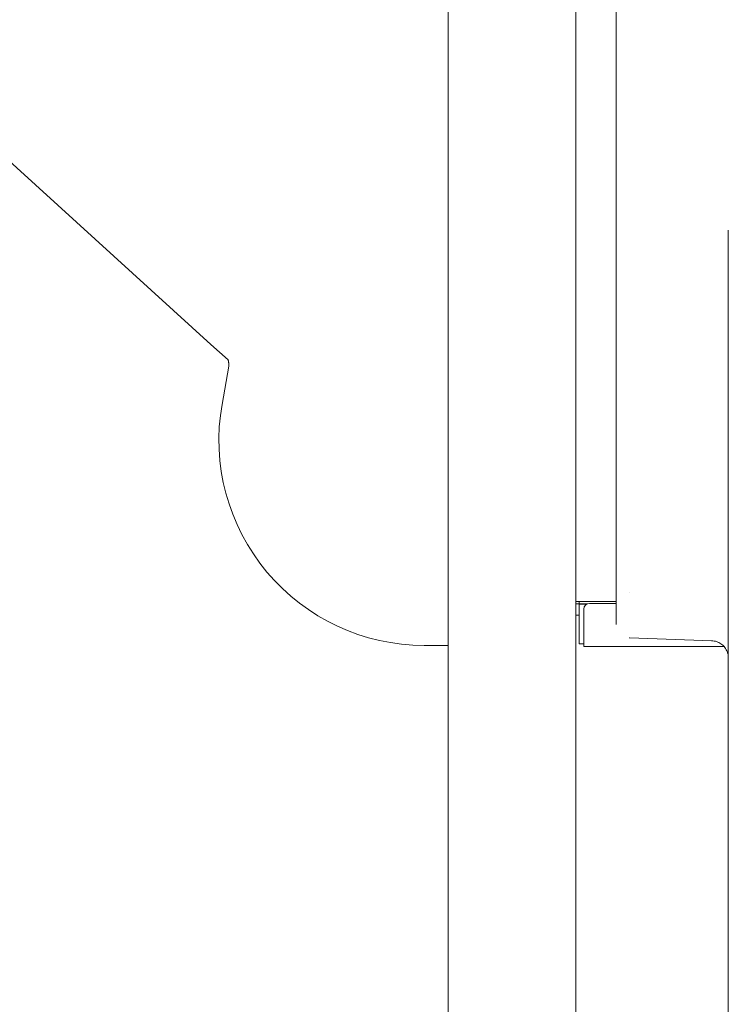
# Model space of a CAD drawing. Units: millimetres. Extents: x 71624 to 92802, y -15129 to -3876.
# Drawn here: x 82895 to 83528, y -7824 to -6946 of the extents above; entities that cross this region are included whole.
import ezdxf

# ---------------------------------------------------------------- set-up
doc = ezdxf.new("R2010")
doc.units = ezdxf.units.MM

# ---------------------------------------------------------------- blocks, each defined once
blk = doc.blocks.new('A$C05A95082')
at = {"color": 0, "linetype": 'Continuous', "lineweight": 0, "extrusion": (0, 1, 0)}
for p, q in [((44749.76, 1774.02), (44749.76, 943.55)), ((44599.6, -180.53), (44599.6, 1760.47)), ((44713.6, -180.53), (44713.6, 1755.72)), ((44749.76, 1711.56), (44749.76, 1023.2)), ((44387.76, 1048.98), (43833.73, 1552.65)), ((44849.76, 1140.99), (44849.77, 789.77)), ((44403.03, 1035.1), (44387.76, 1048.98)), ((44397.67, 995.48), (44403.66, 1029.49)), ((44749.76, 985.13), (44749.76, 944.27)), ((44749.76, 846.12), (44749.76, 887.55)), ((44849.76, 859.38), (44849.76, 848.61)), ((44749.76, 839.48), (44749.76, 842.12)), ((44761.76, 827.48), (44761.76, 827.48)), ((44713.6, 819.47), (44716.66, 819.47)), ((44716.66, 817.47), (44713.6, 817.47)), ((44713.6, 817.47), (44717.09, 817.47)), ((44716.57, 781.74), (44716.57, 817.24)), ((44716.57, 817.24), (44716.7, 817.24)), ((44716.66, 819.47), (44716.66, 817.47)), ((44716.66, 819.47), (44721.5, 819.47)), ((44721.5, 817.47), (44716.66, 817.47)), ((44716.7, 817.24), (44716.7, 781.74)), ((44723.36, 817.24), (44716.7, 817.24)), ((44723.88, 817.47), (44717.09, 817.47)), ((44749.76, 819.47), (44721.5, 819.47)), ((44721.5, 817.47), (44723.88, 817.47)), ((44749.76, 817.82), (44725.72, 817.82)), ((44749.76, 799.06), (44749.76, 823.48)), ((44720.72, 781.47), (44720.72, 812.82)), ((44716.57, 807.47), (44713.6, 807.47)), ((44761.41, 787.07), (44835.28, 784.49)), ((44599.6, 780.46), (44578.09, 780.46)), ((44716.7, 781.74), (44716.57, 781.74)), ((44716.7, 781.74), (44720.72, 781.74)), ((44720.72, 781.47), (44720.71, 781.47)), ((44720.71, 779.47), (44720.71, 781.47)), ((44845.96, 779.47), (44720.71, 779.47)), ((44849.76, 639.84), (44849.76, 769.52)), ((44849.76, 763.07), (44849.76, 504.32)), ((44849.77, 728.78), (44849.77, 698.49)), ((44849.76, 717.58), (44849.76, 622.87)), ((44849.77, -161.41), (44849.76, 623.56)), ((44849.77, 612.95), (44849.77, 354.21)), ((44849.77, 487.77), (44849.77, 120.24))]:
    blk.add_line(p, q, dxfattribs=at)
at = {"color": 0, "linetype": 'Continuous', "lineweight": 0, "extrusion": (0, 0, -1)}
for centre, radius, start, end in [((-44395.78, 1030.88), 8, 171.12171, 190), ((-44578.09, 963.66), 183.21, 270, 10)]:
    blk.add_arc(centre, radius, start, end, dxfattribs=at)
at = {"color": 0, "linetype": 'Continuous', "lineweight": 0}
blk.add_arc((44725.72, 812.82), 5, 90, 180, dxfattribs=at)
for centre, major_axis, ratio, start_param, end_param in [((44749.76, 943.55), (0, 112), 0.000011, -2.094396, -1.570796), ((44749.76, 944.65), (0, 128.53), 0.000011, -2.281422, -2.244362), ((44749.76, 967.48), (0, 163.53), 0.000011, -2.580365, -2.281422), ((44849.76, 763.07), (0, 128.31), 0.000011, -1.570796, -0.841103), ((44761.41, 787.07), (-2, 0.07), 0, 1.535879, 1.570786), ((44849.76, 612.95), (0, 128.31), 0.000011, -1.570796, -0.841103)]:
    blk.add_ellipse(centre, major_axis=major_axis, ratio=ratio, start_param=start_param, end_param=end_param, dxfattribs=at)
at = {"color": 0, "linetype": 'Continuous', "lineweight": 0, "extrusion": (0, 0, -1)}
blk.add_ellipse((44749.76, 842.12), major_axis=(0, 8), ratio=0.000011, start_param=-1.570796, end_param=-1.047207, dxfattribs=at)
at = {"color": 0, "linetype": 'Continuous', "lineweight": 0}
for points, knots in [([(44849.76, 1140.99), (44849.76, 1142.24), (44849.76, 1143.38), (44849.76, 1145.45), (44849.76, 1146.37), (44849.76, 1147.97), (44849.76, 1148.66), (44849.76, 1149.76), (44849.76, 1150.19), (44849.76, 1150.77), (44849.76, 1150.95), (44849.76, 1150.96), (44849.76, 1150.96), (44849.76, 1150.96)], [0, 0, 0, 0, 5.547199, 5.547199, 11.084614, 11.084614, 16.622014, 16.622014, 22.159252, 22.159252, 27.695831, 27.695831, 27.757294, 27.757294, 27.757294, 27.757294]), ([(44403.52, 1033.32), (44403.47, 1033.71), (44403.42, 1033.99), (44403.32, 1034.44), (44403.27, 1034.6), (44403.18, 1034.85), (44403.15, 1034.93), (44403.09, 1035.03), (44403.08, 1035.05), (44403.06, 1035.08), (44403.05, 1035.08), (44403.03, 1035.1)], [-1.019538, -1.019538, -1.019538, -1.019538, -0.81563, -0.81563, -0.611723, -0.611723, -0.407815, -0.407815, -0.203908, -0.203908, 0, 0, 0, 0]), ([(44403.69, 1032.11), (44403.67, 1032.24), (44403.65, 1032.36), (44403.62, 1032.56), (44403.61, 1032.64), (44403.59, 1032.81), (44403.58, 1032.88), (44403.56, 1033.02), (44403.56, 1033.08), (44403.54, 1033.21), (44403.53, 1033.26), (44403.52, 1033.32)], [-0.1430204, -0.1430204, -0.1430204, -0.1430204, -0.1144163, -0.1144163, -0.0858122, -0.0858122, -0.0572082, -0.0572082, -0.0286041, -0.0286041, 0, 0, 0, 0]), ([(44749.76, 977.99), (44749.76, 977.99), (44749.76, 977.99), (44749.76, 978), (44749.76, 978.01), (44749.76, 978.08), (44749.76, 978.19), (44749.76, 978.59), (44749.76, 978.98), (44749.76, 980), (44749.76, 980.64), (44749.76, 982.17), (44749.76, 983.05), (44749.76, 985.05), (44749.76, 986.16), (44749.76, 988.58), (44749.76, 989.9), (44749.76, 992.7), (44749.76, 994.19), (44749.76, 997.31), (44749.76, 998.94), (44749.76, 1002.32), (44749.76, 1004.06), (44749.76, 1007.62), (44749.76, 1009.44), (44749.76, 1013.11), (44749.76, 1014.96), (44749.76, 1018.67), (44749.76, 1020.52), (44749.76, 1022.64), (44749.76, 1022.92), (44749.76, 1023.2)], [12.578738, 12.578738, 12.578738, 12.578738, 12.799408, 12.799408, 13.934462, 13.934462, 17.342462, 17.342462, 22.875039, 22.875039, 28.426531, 28.426531, 33.979454, 33.979454, 39.532585, 39.532585, 45.085776, 45.085776, 50.63899, 50.63899, 56.192217, 56.192217, 61.745449, 61.745449, 67.298684, 67.298684, 72.851922, 72.851922, 78.40516, 78.40516, 79.268891, 79.268891, 79.268891, 79.268891]), ([(44749.76, 864.47), (44749.76, 866.26), (44749.76, 868.13), (44749.76, 872), (44749.76, 874.02), (44749.76, 878.14), (44749.76, 880.27), (44749.76, 884.6), (44749.76, 886.81), (44749.76, 891.27), (44749.76, 893.54), (44749.76, 898.08), (44749.76, 900.37), (44749.76, 904.93), (44749.76, 907.21), (44749.76, 911.73), (44749.76, 913.97), (44749.76, 918.37), (44749.76, 920.55), (44749.76, 924.78), (44749.76, 926.86), (44749.76, 930.87), (44749.76, 932.81), (44749.76, 936.54), (44749.76, 938.34), (44749.76, 941.52), (44749.76, 942.93), (44749.76, 944.27)], [0, 0, 0, 0, 6.851699, 6.851699, 13.695534, 13.695534, 20.539392, 20.539392, 27.383251, 27.383251, 34.227112, 34.227112, 41.070974, 41.070974, 47.914836, 47.914836, 54.758698, 54.758698, 61.602559, 61.602559, 68.44642, 68.44642, 75.290278, 75.290278, 82.134134, 82.134134, 88.104006, 88.104006, 88.104006, 88.104006]), ([(44749.76, 823.13), (44749.76, 823.13), (44749.76, 823.13), (44749.76, 823.14), (44749.76, 823.15), (44749.76, 823.22), (44749.76, 823.33), (44749.76, 823.73), (44749.76, 824.12), (44749.76, 825.14), (44749.76, 825.78), (44749.76, 827.26), (44749.76, 828.1), (44749.76, 829.03)], [12.578738, 12.578738, 12.578738, 12.578738, 12.799408, 12.799408, 13.934462, 13.934462, 17.342462, 17.342462, 22.875039, 22.875039, 28.426531, 28.426531, 33.683089, 33.683089, 33.683089, 33.683089]), ([(44834.76, 784.5), (44836.36, 784.5), (44837.95, 784.23), (44840.86, 783.3), (44842.13, 782.62), (44844.46, 781.05), (44845.36, 780.16), (44847.08, 778.2), (44847.61, 777.29), (44848.75, 775.16), (44848.95, 774.41), (44849.58, 772.3), (44849.57, 771.94), (44849.73, 770.79), (44849.72, 770.64), (44849.78, 769.68), (44849.76, 769.84), (44849.76, 769.71), (44849.76, 769.68), (44849.76, 769.63), (44849.76, 769.62), (44849.76, 769.59), (44849.76, 769.58), (44849.76, 769.56), (44849.76, 769.56), (44849.76, 769.55), (44849.76, 769.54), (44849.76, 769.53), (44849.76, 769.53), (44849.76, 769.52), (44849.76, 769.52), (44849.76, 769.51), (44849.76, 769.51), (44849.76, 769.51)], [0, 0, 0, 0, 0.00000348, 0.00000348, 0.00000731, 0.00000731, 0.00001236, 0.00001236, 0.00002034, 0.00002034, 0.000036, 0.000036, 0.00007765, 0.00007765, 0.00016814, 0.00016814, 0.00058236, 0.00058236, 0.00102435, 0.00102435, 0.00154629, 0.00154629, 0.00231071, 0.00231071, 0.00306255, 0.00306255, 0.00410277, 0.00410277, 0.00603606, 0.00603606, 0.01150147, 0.01150147, 0.01867959, 0.01867959, 0.01867959, 0.01867959]), ([(44849.77, 487.77), (44849.77, 491.11), (44849.77, 494.44), (44849.77, 503.8), (44849.77, 509.82), (44849.77, 521.84), (44849.77, 527.84), (44849.77, 539.82), (44849.77, 545.79), (44849.77, 557.69), (44849.77, 563.62), (44849.77, 575.42), (44849.77, 581.3), (44849.77, 592.99), (44849.77, 598.8), (44849.77, 610.35), (44849.77, 616.08), (44849.77, 627.47), (44849.77, 633.11), (44849.77, 644.31), (44849.77, 649.86), (44849.77, 660.85), (44849.77, 666.29), (44849.77, 677.05), (44849.77, 682.37), (44849.77, 692.87), (44849.77, 698.06), (44849.77, 708.3), (44849.77, 713.35), (44849.77, 723.29), (44849.77, 728.19), (44849.77, 737.82), (44849.77, 742.56), (44849.77, 751.87), (44849.77, 756.44), (44849.77, 765.39), (44849.77, 769.78), (44849.77, 778.37), (44849.77, 782.58), (44849.77, 787.72), (44849.77, 788.75), (44849.77, 789.77)], [0, 0, 0, 0, 10.00075, 10.00075, 28.076642, 28.076642, 46.150484, 46.150484, 64.224327, 64.224327, 82.29817, 82.29817, 100.372013, 100.372013, 118.445855, 118.445855, 136.519697, 136.519697, 154.59354, 154.59354, 172.667382, 172.667382, 190.741223, 190.741223, 208.815065, 208.815065, 226.888906, 226.888906, 244.962747, 244.962747, 263.036587, 263.036587, 281.110426, 281.110426, 299.184265, 299.184265, 317.258103, 317.258103, 335.331939, 335.331939, 339.902861, 339.902861, 339.902861, 339.902861]), ([(44849.76, 623.56), (44849.76, 624.51), (44849.76, 625.56), (44849.76, 627.8), (44849.76, 629.01), (44849.76, 631.53), (44849.76, 632.85), (44849.76, 635.56), (44849.76, 636.95), (44849.76, 638.84), (44849.76, 639.34), (44849.76, 639.84)], [0, 0, 0, 0, 4.209832, 4.209832, 8.406622, 8.406622, 12.603477, 12.603477, 16.800326, 16.800326, 18.299762, 18.299762, 18.299762, 18.299762]), ([(44849.76, 584.57), (44849.76, 584.57), (44849.76, 584.57), (44849.76, 584.57), (44849.76, 584.58), (44849.76, 584.62), (44849.76, 584.68), (44849.76, 584.96), (44849.76, 585.28), (44849.76, 586.18), (44849.76, 586.77), (44849.76, 588.18), (44849.76, 589.01), (44849.76, 590.9), (44849.76, 591.96), (44849.76, 594.29), (44849.76, 595.56), (44849.76, 598.27), (44849.76, 599.73), (44849.76, 602.77), (44849.76, 604.38), (44849.76, 607.69), (44849.76, 609.41), (44849.76, 612.93), (44849.76, 614.73), (44849.76, 618.37), (44849.76, 620.22), (44849.76, 622.34), (44849.76, 622.6), (44849.76, 622.87)], [12.426157, 12.426157, 12.426157, 12.426157, 12.470058, 12.470058, 13.334974, 13.334974, 15.930886, 15.930886, 21.416524, 21.416524, 26.950836, 26.950836, 32.487901, 32.487901, 38.025259, 38.025259, 43.562694, 43.562694, 49.100158, 49.100158, 54.637636, 54.637636, 60.17512, 60.17512, 65.712608, 65.712608, 71.250099, 71.250099, 72.055708, 72.055708, 72.055708, 72.055708]), ([(44849.76, 466.02), (44849.76, 466.02), (44849.76, 466.02), (44849.76, 466.02), (44849.76, 466.03), (44849.76, 466.07), (44849.76, 466.13), (44849.76, 466.41), (44849.76, 466.73), (44849.76, 467.64), (44849.76, 468.22), (44849.76, 469.63), (44849.76, 470.46), (44849.76, 472.35), (44849.76, 473.41), (44849.76, 475.74), (44849.76, 477.01), (44849.76, 479.73), (44849.76, 481.18), (44849.76, 484.23), (44849.76, 485.83), (44849.76, 489.14), (44849.76, 490.87), (44849.76, 494.38), (44849.76, 496.18), (44849.76, 499.83), (44849.76, 501.67), (44849.76, 503.79), (44849.76, 504.06), (44849.76, 504.32)], [12.426157, 12.426157, 12.426157, 12.426157, 12.470058, 12.470058, 13.334974, 13.334974, 15.930886, 15.930886, 21.416524, 21.416524, 26.950836, 26.950836, 32.487901, 32.487901, 38.025259, 38.025259, 43.562694, 43.562694, 49.100158, 49.100158, 54.637636, 54.637636, 60.17512, 60.17512, 65.712608, 65.712608, 71.250099, 71.250099, 72.055708, 72.055708, 72.055708, 72.055708])]:
    blk.add_open_spline(points, degree=3, knots=knots, dxfattribs=at)

msp = doc.modelspace()

# ---------------------------------------------------------------- block references
msp.add_blockref('A$C05A95082', (38678.01, -8284.26))

doc.saveas('drawing.dxf')
